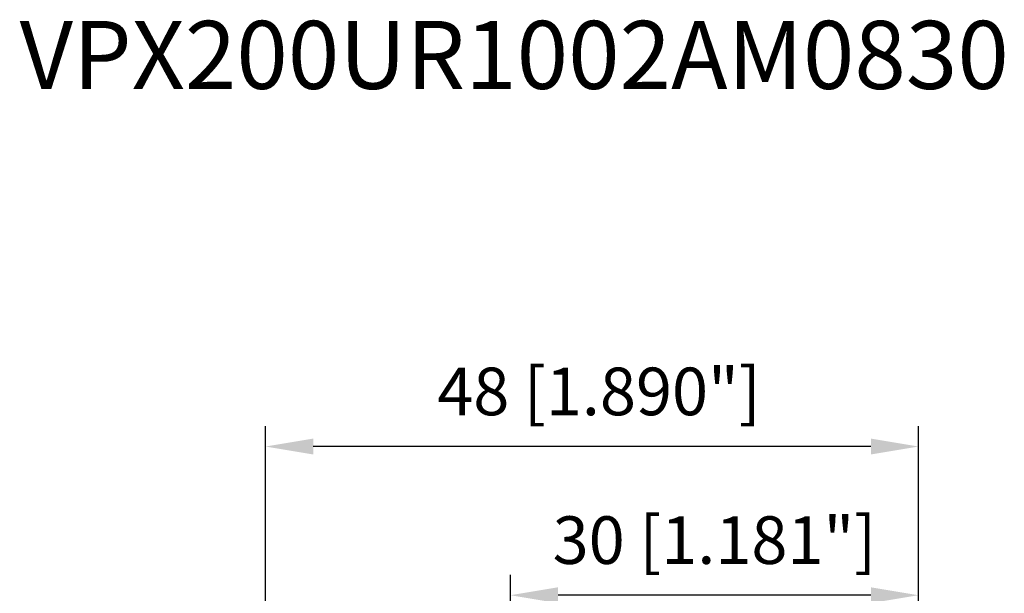
# Model space of a CAD drawing. Units: millimetres. Extents: x -39 to 80, y -62 to 92.
# Drawn here: x -36 to 36, y 50 to 92 of the extents above; entities that cross this region are included whole.
import ezdxf

# ---------------------------------------------------------------- set-up
doc = ezdxf.new("R2010")
doc.units = ezdxf.units.MM
for name, color, linetype, lineweight in [('2', 7, 'Continuous', 25), ('sk2', 7, 'Continuous', 25), ('sk6', 5, 'Continuous', 35)]:
    doc.layers.add(name, color=color, linetype=linetype, lineweight=lineweight)
doc.styles.add('simplex', font='txt.shx', dxfattribs={"height": 3.5})
doc.dimstyles.new('\\M+18352\\M+18373\\M+1815B - ISO-25', dxfattribs={"dimscale": 0, "dimtxt": 3.5, "dimasz": 3.5, "dimexe": 1.5, "dimexo": 0, "dimgap": 2.3, "dimtad": 1, "dimdsep": 46, "dimtxsty": 'simplex', "dimcen": 0.09, "dimclrd": 256, "dimclre": 256, "dimclrt": 256, "dimadec": 0, "dimazin": 0, "dimtfac": 1, "dimtofl": 0, "dimtmove": 0, "dimatfit": 3, "dimfxl": 1, "dimtolj": 1, "dimlwd": -1, "dimlwe": -1, "dimarcsym": 0})

# ---------------------------------------------------------------- blocks, each defined once
blk = doc.blocks.new('*D6')
at = {"layer": '2'}
for p, q in [((0, 6.95), (0, 50.913)), ((30, 6.106), (30, 50.913)), ((26.5, 49.413), (3.5, 49.413))]:
    blk.add_line(p, q, dxfattribs=at)
for points in [[(3.5, 49.996), (3.5, 48.83), (0, 49.413)], [(26.5, 48.83), (26.5, 49.996), (30, 49.413)]]:
    blk.add_solid(points, dxfattribs=at)
at = {"layer": 'Defpoints', "color": 0}
for p in [(0, 49.413), (0, 6.95), (30, 6.106)]:
    blk.add_point(p, dxfattribs=at)
at = {"layer": '2', "insert": (15, 53.463), "char_height": 3.5, "attachment_point": 5, "style": 'simplex'}
blk.add_mtext('\\A1;30 [1.181"]', dxfattribs=at)
blk = doc.blocks.new('*D7')
at = {"layer": 'Defpoints', "color": 0}
for p in [(-18, 60.342), (30, 6.106), (-18, 3)]:
    blk.add_point(p, dxfattribs=at)
at = {"layer": 'sk2'}
for p, q in [((-18, 3), (-18, 61.842)), ((30, 6.106), (30, 61.842)), ((26.5, 60.342), (-14.5, 60.342))]:
    blk.add_line(p, q, dxfattribs=at)
for points in [[(-14.5, 60.925), (-14.5, 59.759), (-18, 60.342)], [(26.5, 60.925), (26.5, 59.759), (30, 60.342)]]:
    blk.add_solid(points, dxfattribs=at)
at = {"layer": 'sk2', "insert": (6.514, 64.392), "char_height": 3.5, "attachment_point": 5, "style": 'simplex'}
blk.add_mtext('\\A1;48 [1.890"]', dxfattribs=at)

msp = doc.modelspace()

# ---------------------------------------------------------------- texts
at = {"layer": 'sk6', "insert": (-36.08341125, 91.62584611), "char_height": 5, "width": 70.0371254103, "attachment_point": 1, "line_spacing_factor": 0.9, "style": 'simplex'}
msp.add_mtext('VPX200UR1002AM0830', dxfattribs=at)

# ---------------------------------------------------------------- dimensions: what is measured, and where the dimension line sits
at = {"layer": '2'}
dim = msp.add_linear_dim(base=(0, 49.4130932035), p1=(30, 6.1059172017), p2=(0, 6.95), dimstyle='\\M+18352\\M+18373\\M+1815B - ISO-25', override={"dimscale": 1, "dimdec": 8}, dxfattribs=at)
dim.commit()
dim.dimension.update_dxf_attribs({"geometry": '*D6', "text_midpoint": (15, 49.4130932035), "dimtype": 160})
at = {"layer": 'sk2'}
dim = msp.add_linear_dim(base=(-18, 60.3418537849), p1=(30, 6.1059172017), p2=(-18, 3), dimstyle='\\M+18352\\M+18373\\M+1815B - ISO-25', override={"dimscale": 1, "dimdec": 8}, dxfattribs=at)
dim.commit()
dim.dimension.update_dxf_attribs({"geometry": '*D7', "text_midpoint": (6.5136311433, 60.3418537849), "dimtype": 160})

doc.saveas('drawing.dxf')
